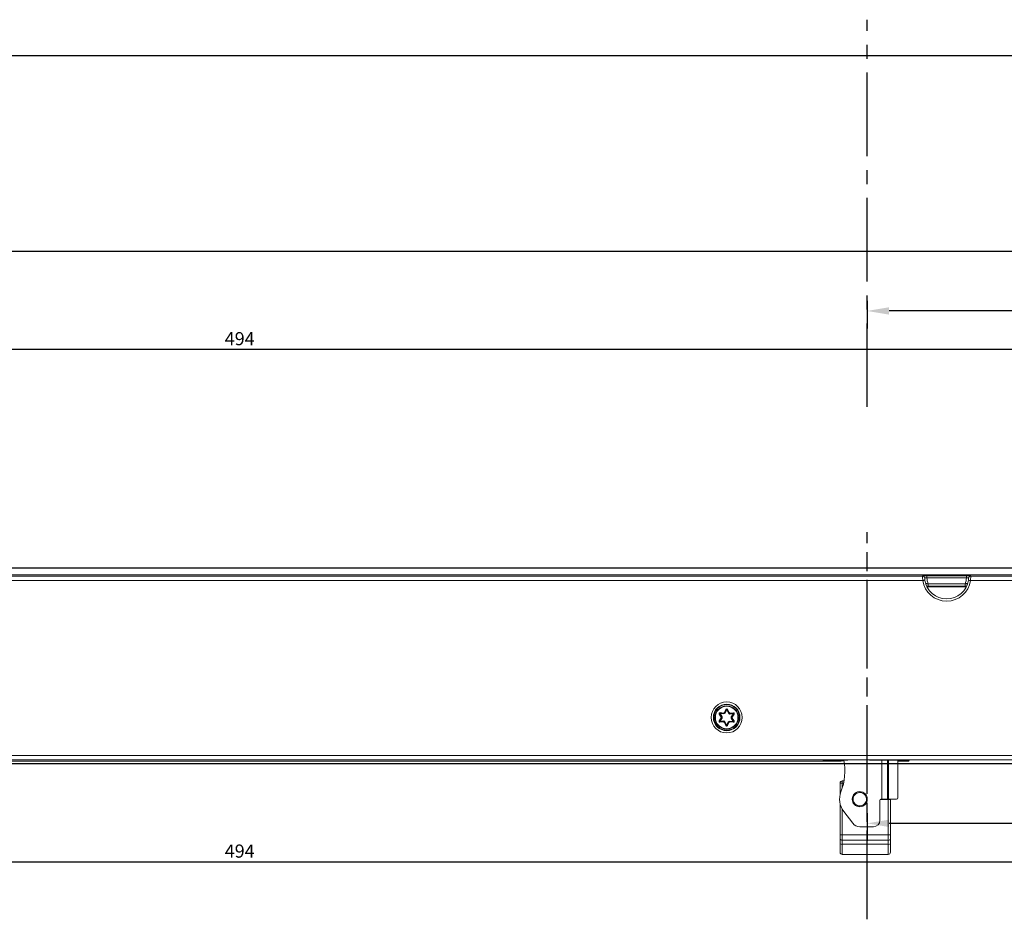
# Model space of a CAD drawing. Units: millimetres. Extents: x 891054 to 893659, y 1141338 to 1143038.
# Drawn here: x 891810 to 892034, y 1141976 to 1142181 of the extents above; entities that cross this region are included whole.
import ezdxf

# ---------------------------------------------------------------- set-up
doc = ezdxf.new("R2010")
doc.units = ezdxf.units.MM
doc.linetypes.add('CENTER2', pattern=[28.575, 19.05, -3.175, 3.175, -3.175])
for name, color, linetype in [('CENTER', 1, 'CENTER2'), ('CHAIN', 74, 'Continuous'), ('HATCH', 134, 'Continuous'), ('Milling', 4, 'Continuous'), ('MOTOR', 150, 'Continuous')]:
    doc.layers.add(name, color=color, linetype=linetype)
doc.styles.add('ROMANS', font='romans.shx', dxfattribs={"width": 0.8})
doc.dimstyles.new('1. WINDOWMASTER', dxfattribs={"dimscale": 2, "dimtxt": 3, "dimasz": 2.5, "dimexe": 2, "dimexo": 1, "dimgap": 1, "dimtad": 1, "dimdec": 1, "dimrnd": 0.5, "dimdsep": 46, "dimtxsty": 'ROMANS', "dimcen": 1, "dimclrd": 252, "dimclre": 252, "dimclrt": 250, "dimadec": 0, "dimazin": 0, "dimtfac": 1, "dimtdec": 1, "dimtmove": 0, "dimatfit": 0, "dimfxl": 1, "dimtolj": 1, "dimtzin": 0, "dimarcsym": 0})
doc.dimstyles.new('WINDOWMASTER', dxfattribs={"dimtxt": 3, "dimasz": 3, "dimexe": 1, "dimexo": 1, "dimgap": 1, "dimtad": 1, "dimdec": 0, "dimzin": 12, "dimdsep": 46, "dimtxsty": 'ROMANS', "dimcen": -1, "dimclrd": 252, "dimclre": 252, "dimclrt": 50, "dimadec": 0, "dimazin": 0, "dimtfac": 1, "dimtdec": 0, "dimtmove": 0, "dimatfit": 3, "dimfxl": 1, "dimtolj": 2, "dimtzin": 0, "dimarcsym": 0})

# ---------------------------------------------------------------- blocks, each defined once
blk = doc.blocks.new('*D80')
at = {"layer": 'DEFPOINTS', "color": 0, "transparency": 16777216}
for p in [(998.14, 491.88), (1492.14, 491.88), (998.14, 466.41)]:
    blk.add_point(p, dxfattribs=at)
at = {"layer": 'HATCH', "color": 252, "lineweight": -2, "transparency": 16777216}
for p, q in [((998.14, 490.88), (998.14, 465.41)), ((1492.14, 490.88), (1492.14, 465.41)), ((1489.14, 466.41), (1001.14, 466.41))]:
    blk.add_line(p, q, dxfattribs=at)
at = {"layer": 'HATCH', "color": 252, "transparency": 16777216}
for points in [[(1001.14, 466.91), (1001.14, 465.91), (998.14, 466.41)], [(1489.14, 466.91), (1489.14, 465.91), (1492.14, 466.41)]]:
    blk.add_solid(points, dxfattribs=at)
at = {"layer": 'HATCH', "color": 7, "transparency": 16777216, "insert": (1227.67, 468.91), "char_height": 3, "attachment_point": 5, "style": 'ROMANS'}
blk.add_mtext('\\A2;494', dxfattribs=at)
blk = doc.blocks.new('*D81')
at = {"layer": 'DEFPOINTS', "color": 0, "transparency": 16777216}
for p in [(1492.14, 491.88), (1370.64, 479.54), (1370.64, 475.23)]:
    blk.add_point(p, dxfattribs=at)
at = {"layer": 'HATCH', "color": 252, "lineweight": -2, "transparency": 16777216}
for p, q in [((1492.14, 489.88), (1492.14, 471.23)), ((1370.64, 477.54), (1370.64, 471.23)), ((1487.14, 475.23), (1375.64, 475.23))]:
    blk.add_line(p, q, dxfattribs=at)
at = {"layer": 'HATCH', "color": 252, "transparency": 16777216}
for points in [[(1375.64, 476.07), (1375.64, 474.4), (1370.64, 475.23)], [(1487.14, 476.07), (1487.14, 474.4), (1492.14, 475.23)]]:
    blk.add_solid(points, dxfattribs=at)
at = {"layer": 'HATCH', "color": 250, "transparency": 16777216, "insert": (1431.39, 480.23), "char_height": 6, "attachment_point": 5, "style": 'ROMANS'}
blk.add_mtext('\\A1;121.5', dxfattribs=at)
blk = doc.blocks.new('chain_12')
at = {"layer": 'CHAIN', "linetype": 'Continuous', "lineweight": 15}
for p, q in [((899.85, 361.18), (899.85, 352.27)), ((901.17, 352.27), (901.17, 361.18)), ((901.43, 352.27), (901.43, 361.18)), ((903.55, 352.57), (903.55, 361.18)), ((890.85, 355.92), (890.35, 355.92)), ((890.35, 353.22), (890.35, 355.92)), ((890.85, 355.92), (890.85, 356.42)), ((890.85, 356.42), (891.26, 356.42)), ((890.85, 355.92), (890.85, 354.75)), ((891.16, 355.92), (890.85, 355.92)), ((890.35, 344.15), (890.35, 351.32)), ((899.45, 352.07), (899.45, 347.49)), ((901.35, 352.17), (899.48, 352.17)), ((899.85, 352.27), (899.65, 352.27)), ((901.17, 352.27), (899.85, 352.27)), ((901.43, 352.27), (901.17, 352.27)), ((901.35, 352.17), (901.35, 352.27)), ((901.35, 352.17), (901.85, 352.17)), ((901.35, 344.15), (901.35, 352.17)), ((901.43, 352.27), (903.25, 352.27)), ((901.85, 352.17), (901.85, 344.15)), ((890.85, 350), (890.85, 344.15)), ((893.26, 346.78), (891.2, 349.48)), ((897.95, 345.99), (894.85, 345.99)), ((890.35, 343.31), (890.35, 344.15)), ((890.85, 344.15), (890.35, 344.15)), ((890.85, 344.15), (901.35, 344.15)), ((890.85, 344.15), (890.85, 342.89)), ((901.35, 342.89), (901.35, 344.15)), ((901.35, 344.15), (901.85, 344.15)), ((901.85, 344.15), (901.85, 343.31)), ((890.35, 342.09), (890.35, 343.31)), ((890.35, 340.17), (890.35, 342.09)), ((890.85, 342.89), (901.35, 342.89)), ((890.85, 342.89), (890.85, 341.98)), ((901.35, 341.98), (890.85, 341.98)), ((890.85, 341.98), (890.85, 339.67)), ((901.35, 341.98), (901.35, 342.89)), ((901.35, 339.67), (901.35, 341.98)), ((901.85, 343.31), (901.85, 342.09)), ((901.85, 342.09), (901.85, 340.17)), ((890.85, 339.67), (901.35, 339.67))]:
    blk.add_line(p, q, dxfattribs=at)
at = {"layer": 'CHAIN', "linetype": 'Continuous', "lineweight": 15, "flags": 128}
for points in [[(896, 353.56), (895.51, 353.86), (894.85, 354)], [(901.84, 352.27), (901.84, 352.27), (901.85, 352.17)]]:
    blk.add_lwpolyline(points, dxfattribs=at)
at = {"layer": 'CHAIN', "linetype": 'Continuous', "lineweight": 15}
blk.add_circle((894.85, 352.27), 1.72, dxfattribs=at)
for centre, radius, start, end in [((878.65, 358.62), 12.8, 338.5973, 11.5344), ((890.85, 355.92), 0.5, 90, 180), ((894.85, 352.27), 4.6, 158.5973, 217.4073), ((894.85, 352.27), 1.73, 90, 228.2617), ((903.25, 352.57), 0.3, 270, 0), ((899.65, 352.07), 0.2, 90, 180), ((894.85, 347.99), 2, 217.4073, 270), ((897.95, 347.49), 1.5, 270, 0), ((890.81, 343.35), 0.465, 185.4029, 274.5401), ((890.73, 342.6), 0.638, 233.2712, 280.6823), ((901.39, 343.35), 0.465, 265.4599, 354.5973), ((901.47, 342.6), 0.638, 259.3176, 306.729), ((890.85, 340.17), 0.5, 180, 270), ((901.35, 340.17), 0.5, 270, 0)]:
    blk.add_arc(centre, radius, start, end, dxfattribs=at)
for points, knots in [([(893.83, 351.13), (893.7, 351.28), (893.43, 351.58), (893.29, 352.18), (893.37, 352.79), (893.68, 353.31), (894.17, 353.68), (894.76, 353.83), (895.37, 353.76), (895.7, 353.52), (895.86, 353.41)], [0, 0, 0, 0, 0.124981, 0.249984, 0.37499, 0.499999, 0.625006, 0.750013, 0.875017, 1, 1, 1, 1]), ([(895.86, 353.41), (896, 353.26), (896.27, 352.96), (896.41, 352.36), (896.33, 351.76), (896.02, 351.23), (895.53, 350.86), (894.94, 350.71), (894.33, 350.79), (894, 351.02), (893.83, 351.13)], [0, 0, 0, 0, 0.1249806, 0.2499869, 0.3749927, 0.4999986, 0.6250057, 0.7500125, 0.8750176, 1, 1, 1, 1])]:
    blk.add_open_spline(points, degree=3, knots=knots, dxfattribs=at)
blk = doc.blocks.new('WMX 823-n (top)')
at = {"layer": 'CENTER'}
blk.add_line((1956.16, 528.63), (1956.16, 614.3), dxfattribs=at)
at = {"layer": 'MOTOR', "linetype": 'Continuous', "lineweight": 15}
for p, q in [((2073.15, 605.97), (1588.17, 605.97)), ((2073.15, 605.97), (1588.17, 605.97)), ((1588.66, 605.97), (2072.65, 605.97)), ((1588.45, 605.68), (1968.8, 605.68)), ((1968.85, 604.68), (1588.45, 604.68)), ((1969.79, 605.77), (1978.78, 605.77)), ((1969.79, 605.27), (1969.79, 605.77)), ((1978.78, 605.27), (1969.79, 605.27)), ((1970.07, 603.91), (1978.51, 603.91)), ((1970.07, 603.41), (1970.07, 603.91)), ((1978.51, 603.41), (1978.51, 603.91)), ((1978.78, 605.27), (1978.78, 605.77)), ((2072.86, 604.68), (1979.73, 604.68)), ((1979.78, 605.68), (2072.86, 605.68)), ((1970.14, 603.23), (1969.89, 603.23)), ((1970.07, 603.41), (1978.51, 603.41)), ((1970.14, 603.23), (1978.44, 603.23)), ((1970.14, 603.23), (1978.44, 603.23)), ((1970.14, 603.23), (1970.14, 603.23)), ((1978.44, 603.23), (1978.44, 603.23)), ((1978.66, 603.23), (1978.44, 603.23)), ((1978.74, 603.41), (1978.51, 603.41)), ((1923.5, 574.38), (1922.65, 574.46)), ((1922.66, 574.56), (1923.48, 574.48)), ((1923.64, 574.57), (1924, 575.31)), ((1924.09, 575.27), (1923.72, 574.5)), ((1924.18, 575.22), (1923.79, 574.42)), ((1924.55, 574.41), (1924.18, 575.22)), ((1924.62, 574.48), (1924.27, 575.26)), ((1924.36, 575.3), (1924.7, 574.56)), ((1924.86, 574.46), (1925.68, 574.52)), ((1922.45, 572.72), (1922.93, 573.38)), ((1922.48, 574.25), (1922.56, 574.31)), ((1922.94, 573.57), (1922.48, 574.25)), ((1923.04, 573.35), (1922.53, 572.66)), ((1922.56, 574.31), (1923.04, 573.6)), ((1923.14, 573.33), (1922.62, 572.6)), ((1922.62, 572.6), (1923.51, 572.67)), ((1922.62, 572.5), (1923.48, 572.56)), ((1923.45, 572.46), (1922.63, 572.4)), ((1922.64, 574.36), (1923.14, 573.62)), ((1923.53, 574.27), (1922.64, 574.36)), ((1923.95, 571.61), (1923.61, 572.36)), ((1923.69, 572.44), (1924.04, 571.66)), ((1923.76, 572.51), (1924.13, 571.7)), ((1924.13, 571.7), (1924.52, 572.5)), ((1924.22, 571.65), (1924.59, 572.42)), ((1924.67, 572.35), (1924.31, 571.61)), ((1924.78, 572.65), (1925.67, 572.56)), ((1925.7, 574.32), (1924.8, 574.25)), ((1924.81, 572.54), (1925.66, 572.46)), ((1925.69, 574.42), (1924.83, 574.36)), ((1925.65, 572.36), (1924.83, 572.44)), ((1925.17, 573.59), (1925.7, 574.32)), ((1925.67, 572.56), (1925.17, 573.3)), ((1925.75, 572.61), (1925.27, 573.32)), ((1925.28, 573.57), (1925.78, 574.26)), ((1925.37, 573.35), (1925.83, 572.67)), ((1925.86, 574.2), (1925.38, 573.54)), ((2086.62, 563.77), (1574.69, 563.77)), ((1585.4, 563.48), (1946.04, 563.48)), ((1585.4, 563.48), (1946.04, 563.48)), ((1946.24, 563.48), (1588.66, 563.48)), ((1752.86, 564.77), (2061.36, 564.77)), ((1946.15, 563.59), (1946.04, 563.48)), ((1946.24, 563.6), (1946.24, 563.48)), ((1946.24, 563.48), (1946.3, 563.48)), ((1946.3, 563.6), (1946.3, 563.47)), ((1949.25, 563.47), (1946.3, 563.47)), ((1948.86, 563.6), (1946.4, 563.6)), ((1949.24, 563.74), (1949.11, 563.61)), ((1949.25, 563.47), (1949.25, 563.74)), ((1950.27, 563.47), (1949.25, 563.47)), ((1951.74, 563.75), (1949.74, 563.75)), ((1950.28, 563.56), (1950.86, 563.56)), ((1951.74, 563.75), (1951.79, 563.77)), ((1956.69, 563.77), (1951.79, 563.77)), ((1956.69, 563.77), (1956.74, 563.75)), ((1963.92, 563.75), (1956.74, 563.75)), ((1965.41, 563.48), (1963.18, 563.48)), ((1964.42, 563.74), (1964.56, 563.61)), ((1965.67, 563.6), (1964.81, 563.6)), ((1965.41, 563.6), (1965.41, 563.48)), ((1965.66, 563.48), (1965.41, 563.48)), ((1965.66, 563.48), (1965.66, 563.6)), ((1965.66, 563.48), (1965.67, 563.48)), ((1965.78, 563.48), (1965.67, 563.6))]:
    blk.add_line(p, q, dxfattribs=at)
at = {"layer": 'MOTOR', "linetype": 'Continuous', "lineweight": 15, "flags": 128}
for points in [[(1968.85, 604.68), (1968.94, 604.69), (1969.04, 604.71), (1969.12, 604.72), (1969.2, 604.73), (1969.26, 604.74), (1969.3, 604.75), (1969.33, 604.75), (1969.34, 604.75)], [(1979.73, 604.68), (1979.64, 604.69), (1979.54, 604.71), (1979.46, 604.72), (1979.38, 604.73), (1979.32, 604.74), (1979.27, 604.75), (1979.25, 604.75), (1979.24, 604.75)], [(1922.64, 574.36), (1922.64, 574.38), (1922.65, 574.4), (1922.65, 574.42), (1922.65, 574.43), (1922.65, 574.45), (1922.65, 574.46), (1922.65, 574.46), (1922.65, 574.46)], [(1922.65, 574.46), (1922.65, 574.46), (1922.65, 574.47), (1922.65, 574.48), (1922.65, 574.49), (1922.66, 574.51), (1922.66, 574.52), (1922.66, 574.54), (1922.66, 574.56)], [(1924.09, 575.27), (1924.09, 575.27), (1924.08, 575.27), (1924.08, 575.27), (1924.06, 575.28), (1924.05, 575.29), (1924.04, 575.29), (1924.02, 575.3), (1924, 575.31)], [(1924.18, 575.22), (1924.16, 575.23), (1924.15, 575.24), (1924.13, 575.25), (1924.12, 575.25), (1924.11, 575.26), (1924.1, 575.26), (1924.09, 575.27), (1924.09, 575.27)], [(1924.18, 575.22), (1924.2, 575.23), (1924.22, 575.24), (1924.23, 575.25), (1924.25, 575.25), (1924.26, 575.26), (1924.27, 575.26), (1924.27, 575.26), (1924.27, 575.26)], [(1924.27, 575.26), (1924.27, 575.26), (1924.28, 575.27), (1924.29, 575.27), (1924.3, 575.28), (1924.31, 575.28), (1924.33, 575.29), (1924.35, 575.3), (1924.36, 575.3)], [(1925.68, 574.52), (1925.68, 574.5), (1925.68, 574.48), (1925.68, 574.46), (1925.69, 574.45), (1925.69, 574.43), (1925.69, 574.43), (1925.69, 574.42), (1925.69, 574.42)], [(1922.53, 572.66), (1922.53, 572.66), (1922.53, 572.66), (1922.52, 572.67), (1922.51, 572.68), (1922.5, 572.68), (1922.48, 572.7), (1922.47, 572.71), (1922.45, 572.72)], [(1922.53, 572.66), (1922.54, 572.66), (1922.54, 572.65), (1922.55, 572.65), (1922.56, 572.64), (1922.57, 572.63), (1922.58, 572.62), (1922.6, 572.61), (1922.62, 572.6)], [(1922.56, 574.31), (1922.56, 574.31), (1922.56, 574.31), (1922.57, 574.32), (1922.58, 574.32), (1922.6, 574.33), (1922.61, 574.34), (1922.63, 574.35), (1922.64, 574.36)], [(1922.62, 572.5), (1922.62, 572.5), (1922.62, 572.51), (1922.62, 572.52), (1922.62, 572.53), (1922.62, 572.54), (1922.62, 572.56), (1922.62, 572.58), (1922.62, 572.6)], [(1922.62, 572.5), (1922.62, 572.5), (1922.62, 572.49), (1922.62, 572.48), (1922.62, 572.47), (1922.63, 572.46), (1922.63, 572.44), (1922.63, 572.42), (1922.63, 572.4)], [(1925.65, 572.36), (1925.65, 572.38), (1925.65, 572.39), (1925.65, 572.41), (1925.66, 572.43), (1925.66, 572.44), (1925.66, 572.45), (1925.66, 572.45), (1925.66, 572.46)], [(1925.66, 572.46), (1925.66, 572.46), (1925.66, 572.46), (1925.66, 572.47), (1925.66, 572.48), (1925.66, 572.5), (1925.67, 572.52), (1925.67, 572.54), (1925.67, 572.56)], [(1925.67, 572.56), (1925.69, 572.57), (1925.7, 572.58), (1925.72, 572.59), (1925.73, 572.59), (1925.74, 572.6), (1925.75, 572.61), (1925.75, 572.61), (1925.75, 572.61)], [(1925.7, 574.32), (1925.69, 574.34), (1925.69, 574.36), (1925.69, 574.37), (1925.69, 574.39), (1925.69, 574.4), (1925.69, 574.41), (1925.69, 574.42), (1925.69, 574.42)], [(1925.7, 574.32), (1925.71, 574.31), (1925.73, 574.3), (1925.74, 574.29), (1925.75, 574.28), (1925.76, 574.27), (1925.77, 574.26), (1925.77, 574.26), (1925.78, 574.26)], [(1925.83, 572.67), (1925.82, 572.66), (1925.8, 572.65), (1925.79, 572.64), (1925.78, 572.63), (1925.77, 572.62), (1925.76, 572.62), (1925.75, 572.61), (1925.75, 572.61)], [(1925.86, 574.2), (1925.84, 574.21), (1925.83, 574.22), (1925.81, 574.23), (1925.8, 574.24), (1925.79, 574.25), (1925.78, 574.26), (1925.78, 574.26), (1925.78, 574.26)], [(1923.95, 571.61), (1923.96, 571.62), (1923.98, 571.63), (1924, 571.64), (1924.01, 571.64), (1924.02, 571.65), (1924.03, 571.65), (1924.04, 571.65), (1924.04, 571.66)], [(1924.04, 571.66), (1924.04, 571.66), (1924.04, 571.66), (1924.05, 571.66), (1924.06, 571.67), (1924.08, 571.67), (1924.09, 571.68), (1924.11, 571.69), (1924.13, 571.7)], [(1924.22, 571.65), (1924.22, 571.65), (1924.21, 571.66), (1924.2, 571.66), (1924.19, 571.67), (1924.18, 571.67), (1924.16, 571.68), (1924.15, 571.69), (1924.13, 571.7)], [(1924.31, 571.61), (1924.29, 571.62), (1924.27, 571.63), (1924.26, 571.63), (1924.25, 571.64), (1924.23, 571.65), (1924.23, 571.65), (1924.22, 571.65), (1924.22, 571.65)]]:
    blk.add_lwpolyline(points, dxfattribs=at)
at = {"layer": 'MOTOR', "linetype": 'Continuous', "lineweight": 15}
for centre, radius in [((1924.16, 573.48), 3.53), ((1924.16, 573.48), 3.03), ((1924.16, 573.48), 2.93), ((1924.16, 573.46), 2.67), ((1924.16, 573.46), 2.57)]:
    blk.add_circle(centre, radius, dxfattribs=at)
for centre, radius, start, end in [((1974.29, 605.98), 5.5, 182.5323, 183.085), ((1968.8, 605.23), 0.5, 2.5497, 90.019), ((1968.8, 605.18), 0.5, 3.1017, 90.0206), ((1974.29, 605.48), 5.5, 188.3182, 351.6818), ((1974.29, 605.48), 5, 182.5323, 183.085), ((1974.29, 605.48), 5, 188.3182, 351.6818), ((1974.29, 605.48), 4.5, 182.6503, 200.3894), ((1974.29, 605.48), 4.5, 339.6106, 357.3497), ((1979.58, 603.88), 0.625, 168.0729, 194.922), ((1979.78, 605.23), 0.5, 89.981, 177.4503), ((1979.78, 605.18), 0.5, 89.9794, 176.8984), ((1974.29, 605.48), 5, 356.915, 357.4677), ((1974.29, 605.98), 5.5, 356.915, 357.4677), ((1922.64, 574.36), 0.2, 84.1528, 214.1528), ((1922.64, 574.36), 0.1, 84.1528, 214.1528), ((1924.16, 573.46), 1.23, 114.6526, 123.6531), ((1924.16, 573.46), 1.13, 112.8578, 125.4479), ((1924.18, 575.22), 0.2, 24.1528, 154.1528), ((1924.18, 575.22), 0.1, 24.1528, 154.1528), ((1924.16, 573.46), 1.12, 52.8578, 65.4479), ((1924.16, 573.46), 1.23, 54.6526, 63.6531), ((1925.7, 574.32), 0.2, 324.1528, 94.1528), ((1922.62, 572.6), 0.2, 144.1528, 274.1528), ((1922.62, 572.6), 0.1, 144.1528, 274.1528), ((1924.16, 573.46), 1.23, 174.6526, 183.6531), ((1924.16, 573.46), 1.13, 172.8578, 185.4479), ((1924.16, 573.46), 1.03, 170.7933, 187.5123), ((1924.16, 573.46), 1.23, 234.6526, 243.6531), ((1924.16, 573.46), 1.13, 232.8578, 245.4479), ((1924.16, 573.46), 1.03, 230.7933, 247.5123), ((1924.16, 573.46), 1.03, 110.7933, 127.5123), ((1924.16, 573.46), 1.02, 290.7933, 307.5123), ((1924.16, 573.46), 1.02, 50.7933, 67.5123), ((1924.16, 573.46), 1.12, 292.8578, 305.4479), ((1924.16, 573.46), 1.22, 294.6526, 303.6531), ((1924.16, 573.46), 1.02, 350.7933, 7.5123), ((1924.16, 573.46), 1.12, 352.8578, 5.4479), ((1924.16, 573.46), 1.22, 354.6526, 3.6531), ((1925.67, 572.56), 0.2, 264.1528, 34.1528), ((1925.67, 572.56), 0.1, 264.1528, 34.1528), ((1925.7, 574.32), 0.1, 324.1528, 94.1528), ((1924.13, 571.7), 0.2, 204.1528, 334.1528), ((1924.13, 571.7), 0.1, 204.1528, 334.1528), ((1964.18, 562.9), 13.92, 176.4935, 177.6472)]:
    blk.add_arc(centre, radius, start, end, dxfattribs=at)
for centre, major_axis, start_param, end_param in [((1946.4, 563.59), (0.25, 0), 1.968206, 3.106686), ((1948.86, 563.61), (0.25, 0), 4.712389, 6.248279), ((1949.74, 563.74), (0.5, 0), 1.570796, 3.106686), ((1963.92, 563.74), (0.5, 0), 0.034907, 1.570796), ((1964.81, 563.61), (0.25, 0), 3.176499, 4.712389), ((1965.67, 563.73), (0, 0.25), 3.124139, 4.141005)]:
    blk.add_ellipse(centre, major_axis=major_axis, ratio=0.034921, start_param=start_param, end_param=end_param, dxfattribs=at)
for points, knots in [([(1968.8, 605.73), (1968.8, 605.73), (1968.81, 605.74), (1968.93, 605.75), (1969.16, 605.76), (1969.46, 605.77), (1969.68, 605.77), (1969.79, 605.77)], [0, 0, 0, 0, 0.141919, 0.356234, 0.570674, 0.785342, 1, 1, 1, 1]), ([(1968.85, 604.68), (1968.84, 604.79), (1968.82, 605.02), (1968.81, 605.32), (1968.8, 605.54), (1968.8, 605.66), (1968.8, 605.67), (1968.8, 605.68)], [0, 0, 0, 0, 0.2197357, 0.4402419, 0.6596861, 0.8786118, 1, 1, 1, 1]), ([(1969.79, 605.27), (1969.74, 605.27), (1969.63, 605.27), (1969.48, 605.27), (1969.36, 605.27), (1969.3, 605.26), (1969.3, 605.26), (1969.29, 605.25)], [0, 0, 0, 0, 0.214939, 0.429558, 0.643832, 0.858055, 1, 1, 1, 1]), ([(1969.3, 605.21), (1969.3, 605.2), (1969.3, 605.2), (1969.3, 605.15), (1969.31, 605.04), (1969.32, 604.91), (1969.34, 604.8), (1969.34, 604.75)], [0, 0, 0, 0, 0.126808, 0.352958, 0.57374, 0.789142, 1, 1, 1, 1]), ([(1969.51, 604.02), (1969.51, 604.02), (1969.51, 604.02), (1969.57, 604.02), (1969.69, 604), (1969.87, 603.96), (1970, 603.93), (1970.07, 603.91)], [0, 0, 0, 0, 0.106456, 0.303889, 0.517873, 0.752895, 1, 1, 1, 1]), ([(1978.51, 603.91), (1978.56, 603.92), (1978.68, 603.95), (1978.84, 603.99), (1978.92, 604.01), (1978.96, 604.01)], [0, 0, 0, 0, 0.321865, 0.675974, 1, 1, 1, 1]), ([(1978.78, 605.77), (1978.86, 605.77), (1979.05, 605.77), (1979.33, 605.76), (1979.58, 605.75), (1979.75, 605.74), (1979.77, 605.74), (1979.78, 605.73)], [0, 0, 0, 0, 0.142397, 0.356727, 0.571077, 0.785544, 1, 1, 1, 1]), ([(1979.28, 605.25), (1979.28, 605.26), (1979.27, 605.26), (1979.18, 605.27), (1979.06, 605.27), (1978.92, 605.27), (1978.82, 605.27), (1978.78, 605.27)], [0, 0, 0, 0, 0.214472, 0.428807, 0.642994, 0.857366, 1, 1, 1, 1]), ([(1979.24, 604.75), (1979.24, 604.78), (1979.25, 604.86), (1979.27, 604.99), (1979.28, 605.1), (1979.28, 605.19), (1979.28, 605.2), (1979.28, 605.21)], [0, 0, 0, 0, 0.120107, 0.331077, 0.547982, 0.771718, 1, 1, 1, 1]), ([(1979.78, 605.68), (1979.78, 605.66), (1979.78, 605.63), (1979.77, 605.45), (1979.76, 605.19), (1979.75, 604.92), (1979.74, 604.74), (1979.73, 604.68)], [0, 0, 0, 0, 0.219015, 0.437941, 0.656514, 0.874675, 1, 1, 1, 1]), ([(1969.74, 603.41), (1969.76, 603.36), (1969.82, 603.22), (1969.92, 603.06), (1969.98, 602.95)], [0, 0, 0, 0, 0.331974, 1, 1, 1, 1]), ([(1969.83, 603.41), (1969.85, 603.41), (1969.93, 603.41), (1970.02, 603.41), (1970.08, 603.41)], [0, 0, 0, 0, 0.320329, 1, 1, 1, 1]), ([(1978.44, 603.23), (1978.48, 603.23), (1978.56, 603.23), (1978.63, 603.23), (1978.66, 603.23)], [0, 0, 0, 0, 0.582543, 1, 1, 1, 1]), ([(1978.6, 602.95), (1978.65, 603.03), (1978.71, 603.12), (1978.75, 603.21), (1978.75, 603.23)], [0, 0, 0, 0, 0.860157, 1, 1, 1, 1]), ([(1923.5, 574.38), (1923.5, 574.38), (1923.5, 574.38), (1923.5, 574.4), (1923.49, 574.42), (1923.48, 574.45), (1923.48, 574.47), (1923.48, 574.48), (1923.48, 574.48)], [0, 0, 0, 0, 0.198061, 0.396017, 0.599421, 0.81526, 0.984509, 1, 1, 1, 1]), ([(1923.72, 574.5), (1923.72, 574.5), (1923.72, 574.5), (1923.7, 574.51), (1923.69, 574.53), (1923.67, 574.55), (1923.65, 574.56), (1923.64, 574.57), (1923.64, 574.57)], [0, 0, 0, 0, 0.198057, 0.395984, 0.599409, 0.815214, 0.98451, 1, 1, 1, 1]), ([(1923.79, 574.42), (1923.79, 574.42), (1923.78, 574.43), (1923.77, 574.44), (1923.75, 574.46), (1923.73, 574.48), (1923.72, 574.49), (1923.72, 574.5), (1923.72, 574.5)], [0, 0, 0, 0, 0.014858, 0.189394, 0.403871, 0.60595, 0.8029, 1, 1, 1, 1]), ([(1924.55, 574.41), (1924.55, 574.41), (1924.55, 574.41), (1924.57, 574.43), (1924.59, 574.45), (1924.61, 574.47), (1924.62, 574.48), (1924.62, 574.48), (1924.62, 574.48)], [0, 0, 0, 0, 0.014878, 0.189345, 0.403887, 0.605934, 0.802897, 1, 1, 1, 1]), ([(1924.7, 574.56), (1924.7, 574.56), (1924.69, 574.55), (1924.68, 574.53), (1924.65, 574.51), (1924.64, 574.5), (1924.62, 574.48), (1924.62, 574.48), (1924.62, 574.48)], [0, 0, 0, 0, 0.015459, 0.184765, 0.400588, 0.604017, 0.801962, 1, 1, 1, 1]), ([(1924.86, 574.46), (1924.86, 574.46), (1924.86, 574.45), (1924.86, 574.43), (1924.85, 574.4), (1924.84, 574.38), (1924.84, 574.36), (1924.83, 574.36), (1924.83, 574.36)], [0, 0, 0, 0, 0.015519, 0.184747, 0.40054, 0.603979, 0.801945, 1, 1, 1, 1]), ([(1923.04, 573.35), (1923.03, 573.35), (1923.03, 573.35), (1923.02, 573.36), (1922.99, 573.36), (1922.96, 573.37), (1922.94, 573.38), (1922.93, 573.38), (1922.93, 573.38)], [0, 0, 0, 0, 0.1980534, 0.3959883, 0.599428, 0.8152589, 0.9845122, 1, 1, 1, 1]), ([(1923.04, 573.6), (1923.04, 573.6), (1923.04, 573.6), (1923.02, 573.59), (1923, 573.59), (1922.97, 573.58), (1922.95, 573.58), (1922.94, 573.57), (1922.94, 573.57)], [0, 0, 0, 0, 0.198051, 0.396002, 0.599386, 0.815255, 0.984476, 1, 1, 1, 1]), ([(1923.04, 573.6), (1923.04, 573.6), (1923.04, 573.6), (1923.06, 573.6), (1923.08, 573.61), (1923.11, 573.62), (1923.13, 573.62), (1923.14, 573.62), (1923.14, 573.62)], [0, 0, 0, 0, 0.19709, 0.394065, 0.596085, 0.810605, 0.985132, 1, 1, 1, 1]), ([(1923.04, 573.35), (1923.04, 573.35), (1923.04, 573.35), (1923.05, 573.35), (1923.08, 573.34), (1923.11, 573.33), (1923.13, 573.33), (1923.14, 573.33), (1923.14, 573.33)], [0, 0, 0, 0, 0.19709, 0.394053, 0.596085, 0.810598, 0.985116, 1, 1, 1, 1]), ([(1923.48, 572.56), (1923.48, 572.56), (1923.48, 572.56), (1923.47, 572.54), (1923.46, 572.52), (1923.46, 572.49), (1923.45, 572.47), (1923.45, 572.46), (1923.45, 572.46)], [0, 0, 0, 0, 0.198045, 0.395959, 0.5994, 0.815172, 0.984405, 1, 1, 1, 1]), ([(1923.48, 572.56), (1923.48, 572.56), (1923.48, 572.57), (1923.48, 572.58), (1923.49, 572.61), (1923.5, 572.63), (1923.5, 572.65), (1923.51, 572.66), (1923.51, 572.67)], [0, 0, 0, 0, 0.197082, 0.394068, 0.596113, 0.810575, 0.985066, 1, 1, 1, 1]), ([(1923.53, 574.27), (1923.53, 574.27), (1923.53, 574.28), (1923.52, 574.3), (1923.51, 574.33), (1923.51, 574.36), (1923.5, 574.37), (1923.5, 574.37), (1923.5, 574.38)], [0, 0, 0, 0, 0.0149033, 0.1894077, 0.4039151, 0.6059419, 0.8029159, 1, 1, 1, 1]), ([(1923.69, 572.44), (1923.69, 572.44), (1923.69, 572.43), (1923.67, 572.42), (1923.66, 572.4), (1923.63, 572.38), (1923.62, 572.37), (1923.61, 572.36), (1923.61, 572.36)], [0, 0, 0, 0, 0.198058, 0.395976, 0.599432, 0.815231, 0.984507, 1, 1, 1, 1]), ([(1923.69, 572.44), (1923.69, 572.44), (1923.69, 572.44), (1923.7, 572.45), (1923.72, 572.47), (1923.74, 572.49), (1923.76, 572.5), (1923.76, 572.51), (1923.76, 572.51)], [0, 0, 0, 0, 0.197102, 0.394063, 0.596109, 0.81056, 0.985122, 1, 1, 1, 1]), ([(1924.59, 572.42), (1924.59, 572.42), (1924.59, 572.43), (1924.58, 572.44), (1924.56, 572.46), (1924.54, 572.48), (1924.53, 572.49), (1924.52, 572.5), (1924.52, 572.5)], [0, 0, 0, 0, 0.197095, 0.394039, 0.596112, 0.810611, 0.985143, 1, 1, 1, 1]), ([(1924.67, 572.35), (1924.67, 572.35), (1924.66, 572.35), (1924.64, 572.37), (1924.62, 572.39), (1924.61, 572.41), (1924.59, 572.42), (1924.59, 572.42), (1924.59, 572.42)], [0, 0, 0, 0, 0.015522, 0.184786, 0.400591, 0.604016, 0.801943, 1, 1, 1, 1]), ([(1924.81, 572.54), (1924.81, 572.54), (1924.81, 572.55), (1924.8, 572.56), (1924.8, 572.59), (1924.79, 572.61), (1924.78, 572.64), (1924.78, 572.65), (1924.78, 572.65)], [0, 0, 0, 0, 0.1970937, 0.3940399, 0.5960766, 0.8105834, 0.9851085, 1, 1, 1, 1]), ([(1924.8, 574.25), (1924.8, 574.25), (1924.81, 574.26), (1924.81, 574.28), (1924.82, 574.31), (1924.83, 574.34), (1924.83, 574.35), (1924.83, 574.36), (1924.83, 574.36)], [0, 0, 0, 0, 0.014921, 0.189421, 0.403906, 0.605951, 0.80291, 1, 1, 1, 1]), ([(1924.83, 572.44), (1924.83, 572.44), (1924.83, 572.45), (1924.83, 572.47), (1924.82, 572.5), (1924.81, 572.52), (1924.81, 572.54), (1924.81, 572.54), (1924.81, 572.54)], [0, 0, 0, 0, 0.015579, 0.184823, 0.400632, 0.604016, 0.801959, 1, 1, 1, 1]), ([(1925.17, 573.59), (1925.17, 573.59), (1925.18, 573.59), (1925.2, 573.59), (1925.23, 573.58), (1925.26, 573.57), (1925.27, 573.57), (1925.27, 573.57), (1925.28, 573.57)], [0, 0, 0, 0, 0.014885, 0.189428, 0.403925, 0.605961, 0.802906, 1, 1, 1, 1]), ([(1925.17, 573.3), (1925.17, 573.3), (1925.18, 573.3), (1925.2, 573.3), (1925.23, 573.31), (1925.25, 573.31), (1925.27, 573.32), (1925.27, 573.32), (1925.27, 573.32)], [0, 0, 0, 0, 0.014868, 0.189394, 0.403893, 0.60596, 0.8029, 1, 1, 1, 1]), ([(1925.37, 573.35), (1925.37, 573.34), (1925.36, 573.34), (1925.34, 573.34), (1925.31, 573.33), (1925.29, 573.32), (1925.27, 573.32), (1925.27, 573.32), (1925.27, 573.32)], [0, 0, 0, 0, 0.015524, 0.184769, 0.400579, 0.604013, 0.801955, 1, 1, 1, 1]), ([(1925.38, 573.54), (1925.38, 573.54), (1925.37, 573.54), (1925.35, 573.55), (1925.32, 573.55), (1925.29, 573.56), (1925.28, 573.57), (1925.28, 573.57), (1925.28, 573.57)], [0, 0, 0, 0, 0.015512, 0.1848, 0.400618, 0.604013, 0.801958, 1, 1, 1, 1])]:
    blk.add_open_spline(points, degree=3, knots=knots, dxfattribs=at)
at = {"layer": 'CHAIN'}
blk.add_blockref('chain_12', (1059.64, 202.57), dxfattribs=at)
blk = doc.blocks.new('Milling for WMX 823 - Ausfräsung für die WMX 823')
at = {"layer": 'CENTER'}
blk.add_line((1370.64, 453.36), (1370.64, 541.63), dxfattribs=at)
at = {"layer": 'Milling'}
for p, q in [((1489.14, 533.38), (1001.14, 533.38)), ((1001.14, 488.88), (1487.64, 488.88))]:
    blk.add_line(p, q, dxfattribs=at)
at = {"layer": 'HATCH'}
dim = blk.add_linear_dim(base=(998.14, 466.41), p1=(1492.14, 491.88), p2=(998.14, 491.88), angle=180, dimstyle='WINDOWMASTER', override={"dimdec": 1, "dimclrt": 7}, dxfattribs=at)
dim.commit()
dim.dimension.update_dxf_attribs({"geometry": '*D80', "text_midpoint": (1227.67, 466.41), "dimtype": 160})
dim = blk.add_linear_dim(base=(1370.64, 475.23), p1=(1492.14, 491.88), p2=(1370.64, 479.54), angle=180, dimstyle='1. WINDOWMASTER', dxfattribs=at)
dim.commit()
dim.dimension.update_dxf_attribs({"geometry": '*D81', "text_midpoint": (1431.39, 480.23)})

msp = doc.modelspace()

# ---------------------------------------------------------------- block references
msp.add_blockref('WMX 823-n (top)', (890046.612, 1141448.901))
at = {"layer": 'HATCH'}
for p in [(890632.124, 1141639.802), (890632.124, 1141522.998)]:
    msp.add_blockref('Milling for WMX 823 - Ausfräsung für die WMX 823', p, dxfattribs=at)

doc.saveas('drawing.dxf')
